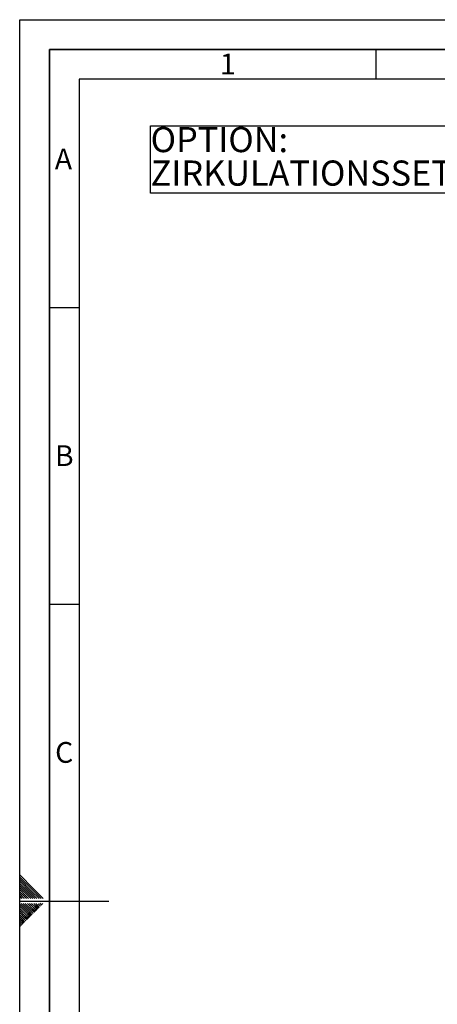
# Paper-space layout 'Blatt3' of a CAD drawing. Units: millimetres. Extents: x 0 to 4200, y 0 to 2970.
# Drawn here: x 0 to 704, y 1311 to 2970 of the extents above; entities that cross this region are included whole.
import ezdxf

# ---------------------------------------------------------------- set-up
doc = ezdxf.new("R2010")
doc.units = ezdxf.units.MM
for name, color, linetype in [('1', 7, 'Continuous'), ('61', 7, 'Continuous'), ('62', 7, 'Continuous')]:
    doc.layers.add(name, color=color, linetype=linetype)
doc.styles.add('SLDTEXTSTYLE0', font='TXT', dxfattribs={"width": 0.75})
doc.styles.add('SLDTEXTSTYLE1', font='TXT', dxfattribs={"width": 0.605})

# ---------------------------------------------------------------- blocks, each defined once
blk = doc.blocks.new('SW_NOTE_15')
at = {"layer": '1', "color": 0, "ltscale": 10}
for p, q in [((-540.3, -56.6), (-540.3, 56.6)), ((-540.3, 56.6), (-5, 56.6)), ((-5, 56.6), (-5, -56.6)), ((-5, -56.6), (-540.3, -56.6))]:
    blk.add_line(p, q, dxfattribs=at)
at = {"layer": '1', "color": 0, "ltscale": 10, "attachment_point": 1, "style": 'SLDTEXTSTYLE1'}
for s, insert, char_height in [('OPTION:', (-540, 54.8), 42.33), ('ZIRKULATIONSSET', (-540, -1.6), 42.333)]:
    blk.add_mtext(s, dxfattribs=dict(at, insert=insert, char_height=char_height))

psp = doc.layouts.new('Blatt3')

# ---------------------------------------------------------------- linework, layer by layer
at = {"layer": '61', "ltscale": 10}
for p, q in [((0, 0), (0, 2970)), ((0, 2970), (4200, 2970))]:
    psp.add_line(p, q, dxfattribs=at)
at = {"layer": '61', "color": 7, "linetype": 'Continuous', "lineweight": 35, "ltscale": 10}
for p, q in [((4150, 2920), (50, 2920)), ((50, 2920), (50, 50))]:
    psp.add_line(p, q, dxfattribs=at)
at = {"layer": '61', "color": 7, "linetype": 'Continuous', "ltscale": 10}
for p, q in [((4100, 2870), (100, 2870)), ((100, 2870), (100, 100))]:
    psp.add_line(p, q, dxfattribs=at)
at = {"layer": '62', "color": 7, "linetype": 'Continuous', "ltscale": 10}
for p, q in [((600, 2920), (600, 2870)), ((50, 2485), (100, 2485)), ((50, 1985), (100, 1985)), ((23.14, 1505.81), (0, 1528.95)), ((21.37, 1504.04), (0, 1525.41)), ((19.6, 1502.28), (0, 1521.88)), ((17.84, 1500.51), (0, 1518.34)), ((16.07, 1498.74), (0, 1514.81)), ((14.3, 1496.97), (0, 1511.27)), ((12.53, 1495.2), (0, 1507.74)), ((10.76, 1493.44), (0, 1504.2)), ((9, 1491.67), (0, 1500.66)), ((7.23, 1489.9), (0, 1497.13)), ((4.39, 1489.2), (0, 1493.59)), ((15, 1489.2), (10.76, 1493.44)), ((18.54, 1489.2), (12.53, 1495.2)), ((22.07, 1489.2), (14.3, 1496.97)), ((25.61, 1489.2), (16.07, 1498.74)), ((29.14, 1489.2), (17.84, 1500.51)), ((32.68, 1489.2), (19.6, 1502.28)), ((36.21, 1489.2), (21.37, 1504.04)), ((39.75, 1489.2), (23.14, 1505.81)), ((0.86, 1489.2), (0, 1490.06)), ((0, 1485), (150, 1485)), ((15.3, 1464.35), (0, 1479.65)), ((17.07, 1466.12), (2.38, 1480.8)), ((18.84, 1467.88), (5.92, 1480.8)), ((7.93, 1489.2), (7.23, 1489.9)), ((11.46, 1489.2), (9, 1491.67)), ((20.61, 1469.65), (9.46, 1480.8)), ((22.37, 1471.42), (12.99, 1480.8)), ((24.14, 1473.19), (16.53, 1480.8)), ((25.91, 1474.95), (20.06, 1480.8)), ((27.68, 1476.72), (23.6, 1480.8)), ((29.44, 1478.49), (27.13, 1480.8)), ((31.8, 1472.6), (27.68, 1476.72)), ((33.57, 1474.37), (29.44, 1478.49)), ((35.33, 1476.13), (31.21, 1480.26)), ((37.1, 1477.9), (34.2, 1480.8)), ((38.87, 1479.67), (37.74, 1480.8)), ((13.53, 1462.58), (0, 1476.11)), ((11.77, 1460.81), (0, 1472.58)), ((10, 1459.04), (0, 1469.04)), ((8.23, 1457.28), (0, 1465.51)), ((6.46, 1455.51), (0, 1461.97)), ((15.89, 1456.69), (11.77, 1460.81)), ((17.66, 1458.46), (13.53, 1462.58)), ((19.42, 1460.22), (15.3, 1464.35)), ((21.19, 1461.99), (17.07, 1466.12)), ((22.96, 1463.76), (18.84, 1467.88)), ((24.73, 1465.53), (20.61, 1469.65)), ((26.5, 1467.3), (22.37, 1471.42)), ((28.26, 1469.06), (24.14, 1473.19)), ((30.03, 1470.83), (25.91, 1474.95)), ((4.7, 1453.74), (0, 1458.43)), ((2.93, 1451.97), (0, 1454.9)), ((1.16, 1450.2), (0, 1451.36)), ((3.52, 1444.32), (0, 1447.83)), ((1.75, 1442.55), (0, 1444.29)), ((5.28, 1446.08), (1.16, 1450.2)), ((7.05, 1447.85), (2.93, 1451.97)), ((8.82, 1449.62), (4.7, 1453.74)), ((10.59, 1451.39), (6.46, 1455.51)), ((12.35, 1453.15), (8.23, 1457.28)), ((14.12, 1454.92), (10, 1459.04))]:
    psp.add_line(p, q, dxfattribs=at)

# ---------------------------------------------------------------- block references
at = {"layer": '1', "ltscale": 10}
psp.add_blockref('SW_NOTE_15', (760.66, 2734.35), dxfattribs=at)

# ---------------------------------------------------------------- texts
at = {"layer": '62', "ltscale": 10, "char_height": 35, "attachment_point": 2, "style": 'SLDTEXTSTYLE0'}
for s, insert in [('1', (350.73, 2912.9)), ('A', (73.74, 2752.9)), ('B', (75.15, 2252.9)), ('C', (74.95, 1752.9))]:
    psp.add_mtext(s, dxfattribs=dict(at, insert=insert))

doc.saveas('drawing.dxf')
